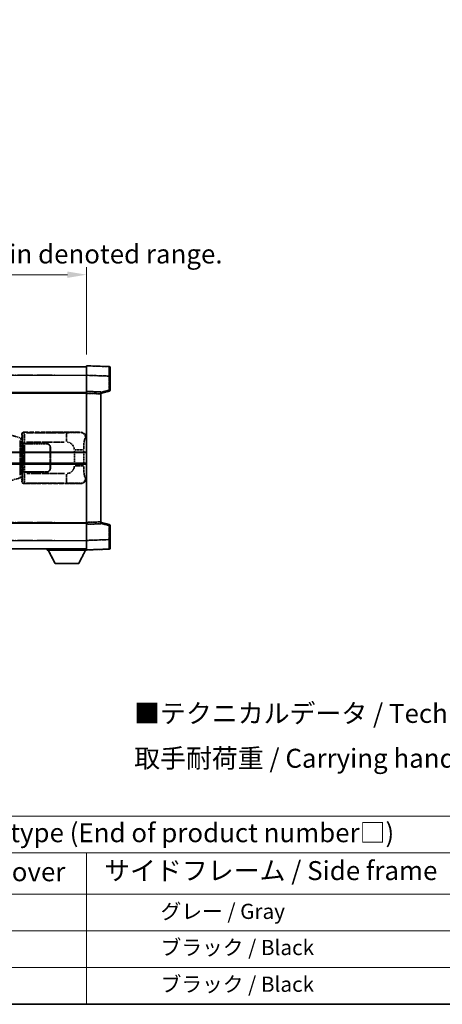
# Model space of a CAD drawing. Units: millimetres. Extents: x 4 to 10240, y 9 to 1414.
# Drawn here: x 421 to 644, y 9 to 528 of the extents above; entities that cross this region are included whole.
import ezdxf

# ---------------------------------------------------------------- set-up
doc = ezdxf.new("R2010")
doc.units = ezdxf.units.MM
doc.linetypes.add('LONG_DASH_DOTTED', pattern=[0.61, 0.48, -0.06, 0.01, -0.06])
for name, color, linetype, lineweight in [('Border (ISO)', 7, 'Continuous', 35), ('Dimension (ISO)', 7, 'Continuous', 18), ('Overlay (ISO)', 7, 'LONG_DASH_DOTTED', 35), ('Symbol (ISO)', 7, 'Continuous', 18), ('Visible (ISO)', 7, 'Continuous', 35), ('Visible Narrow (ISO)', 7, 'Continuous', 25)]:
    doc.layers.add(name, color=color, linetype=linetype, lineweight=lineweight)
doc.styles.add('Note Text (TK)', font='MS PGothic.ttf')
doc.styles.add('Note Text (TK2)', font='MS PGothic.ttf')
doc.dimstyles.new('Default - Method 1b (TK)', dxfattribs={"dimscale": 4, "dimtxt": 2.5, "dimasz": 2.5, "dimexe": 1, "dimexo": 1.5, "dimgap": 1, "dimtad": 1, "dimtoh": 1, "dimrnd": 1e-08, "dimdsep": 46, "dimtxsty": 'Note Text (TK)', "dimcen": 0.09, "dimdle": 5, "dimclrd": 100, "dimclre": 100, "dimclrt": 7, "dimadec": 1, "dimazin": 1, "dimtfac": 1, "dimtmove": 0, "dimatfit": 3, "dimfxl": 0, "dimtolj": 1, "dimlwd": -1, "dimlwe": -1, "dimarcsym": 0})

# ---------------------------------------------------------------- blocks, each defined once
blk = doc.blocks.new('図面枠 tk図枠')
at = {"layer": 'Border (ISO)'}
blk.add_line((14.5, 8), (405.5, 8), dxfattribs=at)
blk = doc.blocks.new('テーブル1')
at = {"layer": 'Symbol (ISO)'}
for p, q in [((14.5, 32.76), (224.5, 32.76)), ((14.5, 27.94), (224.5, 27.94)), ((127.5, 27.94), (127.5, 22.5)), ((14.5, 22.5), (224.5, 22.5)), ((127.5, 22.5), (127.5, 8)), ((14.5, 17.67), (224.5, 17.67)), ((14.5, 12.83), (224.5, 12.83)), ((14.5, 8), (224.5, 8))]:
    blk.add_line(p, q, dxfattribs=at)
at = {"layer": 'Symbol (ISO)', "color": 7, "attachment_point": 7}
for s, insert, char_height, style in [('色仕様（型番末尾□） / Color type (End of product number□)', (71.12, 28.57), 2.5, 'Note Text (TK)'), ('上下カバー / Top ・ Bottom cover', (71.97, 23.43), 2.5, 'Note Text (TK)'), ('サイドフレーム / Side frame', (129.82, 23.58), 2.5, 'Note Text (TK)'), ('              グレー / Gray', (128.7, 18.62), 2, 'Note Text (TK2)'), ('              ブラック / Black', (128.7, 13.86), 2, 'Note Text (TK2)'), ('              ブラック / Black', (128.7, 9.02), 2, 'Note Text (TK2)')]:
    blk.add_mtext(s, dxfattribs=dict(at, insert=insert, char_height=char_height, style=style))
blk = doc.blocks.new('*D41')
at = {"layer": 'Defpoints', "color": 0, "transparency": 16777216}
for p in [(456.15, 393.66), (138.65, 346.41), (456.15, 345.66)]:
    blk.add_point(p, dxfattribs=at)
at = {"layer": 'Dimension (ISO)', "color": 100, "transparency": 16777216}
for p, q in [((138.65, 352.41), (138.65, 397.66)), ((456.15, 351.66), (456.15, 397.66)), ((148.65, 393.66), (446.15, 393.66))]:
    blk.add_line(p, q, dxfattribs=at)
for points in [[(148.65, 395.33), (148.65, 391.99), (138.65, 393.66)], [(446.15, 395.33), (446.15, 391.99), (456.15, 393.66)]]:
    blk.add_solid(points, dxfattribs=at)
at = {"layer": 'Dimension (ISO)', "color": 7, "transparency": 16777216, "insert": (88.42, 412.9), "char_height": 10, "attachment_point": 4, "style": 'Note Text (TK)'}
blk.add_mtext('\\A1; \\fＭＳ Ｐゴシック|b0|i0;\\H10.0000;* バンド取手は任意の位置に固定できます。\\P\\fＭＳ Ｐゴシック|b0|i0;\\H10.0000;* Carrying handle location can be freely affixed within denoted range.', dxfattribs=at)

msp = doc.modelspace()

# ---------------------------------------------------------------- linework, layer by layer
at = {"layer": 'Overlay (ISO)', "ltscale": 18.588993}
for p, q in [((138.6482, 345.1601), (456.1482, 345.1601)), ((138.6482, 345.1601), (456.1482, 345.1601)), ((138.6482, 331.6601), (456.1482, 331.6601)), ((138.6482, 331.6601), (456.1482, 331.6601)), ((138.6482, 262.6601), (456.1482, 262.6601)), ((138.6482, 262.6601), (456.1482, 262.6601)), ((138.6482, 249.1601), (456.1482, 249.1601)), ((138.6482, 249.1601), (456.1482, 249.1601))]:
    msp.add_line(p, q, dxfattribs=at)
at = {"layer": 'Overlay (ISO)', "ltscale": 1.266459}
for p, q in [((456.1482, 340.6632), (456.1482, 345.6601)), ((456.1482, 340.6632), (456.1482, 345.6601)), ((456.1482, 248.6601), (456.1482, 253.6571)), ((456.1482, 248.6601), (456.1482, 253.6571))]:
    msp.add_line(p, q, dxfattribs=at)
at = {"layer": 'Overlay (ISO)', "ltscale": 1.941312}
for p, q in [((468.1657, 345.2405), (456.1482, 345.6601)), ((468.1657, 345.2405), (456.1482, 345.6601)), ((456.1482, 248.6601), (468.1657, 249.0798)), ((456.1482, 248.6601), (468.1657, 249.0798))]:
    msp.add_line(p, q, dxfattribs=at)
at = {"layer": 'Overlay (ISO)', "ltscale": 1.139803}
for p, q in [((468.6482, 344.7408), (468.6482, 340.2435)), ((468.6482, 344.7408), (468.6482, 340.2435)), ((468.6482, 254.0768), (468.6482, 249.5795)), ((468.6482, 254.0768), (468.6482, 249.5795))]:
    msp.add_line(p, q, dxfattribs=at)
at = {"layer": 'Overlay (ISO)', "ltscale": 16.730093}
for p, q in [((154.5232, 340.6601), (440.2732, 340.6601)), ((154.5232, 340.6601), (440.2732, 340.6601)), ((154.5232, 331.1601), (440.2732, 331.1601)), ((154.5232, 331.1601), (440.2732, 331.1601)), ((154.5232, 263.1601), (440.2732, 263.1601)), ((154.5232, 263.1601), (440.2732, 263.1601)), ((154.5232, 253.6601), (440.2732, 253.6601)), ((154.5232, 253.6601), (440.2732, 253.6601))]:
    msp.add_line(p, q, dxfattribs=at)
at = {"layer": 'Overlay (ISO)', "ltscale": 1.37189}
for p, q in [((456.1482, 332.1601), (456.1482, 340.6632)), ((456.1482, 332.1601), (456.1482, 340.6632)), ((456.1482, 253.6571), (456.1482, 262.1601)), ((456.1482, 253.6571), (456.1482, 262.1601))]:
    msp.add_line(p, q, dxfattribs=at)
at = {"layer": 'Overlay (ISO)', "ltscale": 1.747171}
for p, q in [((456.7491, 340.6422), (467.5648, 340.2645)), ((456.7491, 340.6422), (467.5648, 340.2645)), ((467.5648, 254.0558), (456.7491, 253.6781)), ((467.5648, 254.0558), (456.7491, 253.6781))]:
    msp.add_line(p, q, dxfattribs=at)
at = {"layer": 'Overlay (ISO)', "ltscale": 1.076593}
for p, q in [((468.1657, 339.8728), (468.1657, 333.1999)), ((468.1657, 339.8728), (468.1657, 333.1999)), ((468.1657, 261.1204), (468.1657, 254.4475)), ((468.1657, 261.1204), (468.1657, 254.4475))]:
    msp.add_line(p, q, dxfattribs=at)
at = {"layer": 'Overlay (ISO)', "ltscale": 0.111419}
for p, q in [((468.2039, 340.2435), (468.6467, 340.2435)), ((468.2039, 340.2435), (468.6467, 340.2435)), ((468.6467, 332.8292), (468.2039, 332.8292)), ((468.6467, 332.8292), (468.2039, 332.8292)), ((468.2039, 261.4911), (468.6467, 261.4911)), ((468.2039, 261.4911), (468.6467, 261.4911)), ((468.2039, 254.0768), (468.6467, 254.0768)), ((468.2039, 254.0768), (468.6467, 254.0768))]:
    msp.add_line(p, q, dxfattribs=at)
at = {"layer": 'Overlay (ISO)', "ltscale": 1.196225}
for p, q in [((468.6482, 332.8292), (468.6482, 340.2435)), ((468.6482, 332.8292), (468.6482, 340.2435)), ((468.6482, 254.0768), (468.6482, 261.4911)), ((468.6482, 254.0768), (468.6482, 261.4911))]:
    msp.add_line(p, q, dxfattribs=at)
at = {"layer": 'Overlay (ISO)', "ltscale": 0.253212}
for p, q in [((456.1482, 331.1608), (456.1482, 332.1601)), ((456.1482, 331.1608), (456.1482, 332.1601)), ((463.6482, 331.8982), (463.6482, 330.8989)), ((463.6482, 331.8982), (463.6482, 330.8989)), ((456.1482, 262.1601), (456.1482, 263.1595)), ((456.1482, 262.1601), (456.1482, 263.1595)), ((463.6482, 263.4214), (463.6482, 262.4221)), ((463.6482, 263.4214), (463.6482, 262.4221))]:
    msp.add_line(p, q, dxfattribs=at)
at = {"layer": 'Overlay (ISO)', "ltscale": 1.211521}
for p, q in [((463.6482, 331.8982), (456.1482, 332.1601)), ((463.6482, 331.8982), (456.1482, 332.1601)), ((456.1482, 262.1601), (463.6482, 262.4221)), ((456.1482, 262.1601), (463.6482, 262.4221))]:
    msp.add_line(p, q, dxfattribs=at)
at = {"layer": 'Overlay (ISO)', "ltscale": 0.770548}
for p, q in [((463.6482, 331.1601), (468.2723, 332.3448)), ((463.6482, 331.1601), (468.2723, 332.3448)), ((468.2723, 261.9755), (463.6482, 263.1601)), ((468.2723, 261.9755), (463.6482, 263.1601))]:
    msp.add_line(p, q, dxfattribs=at)
at = {"layer": 'Overlay (ISO)', "ltscale": 0.677488}
for p, q in [((467.9398, 332.7713), (463.8741, 331.7297)), ((467.9398, 332.7713), (463.8741, 331.7297)), ((463.8741, 262.5906), (467.9398, 261.549)), ((463.8741, 262.5906), (467.9398, 261.549))]:
    msp.add_line(p, q, dxfattribs=at)
at = {"layer": 'Overlay (ISO)', "ltscale": 13.934676}
msp.add_line((456.1482, 263.1595), (456.1482, 331.1608), dxfattribs=at)
msp.add_line((456.1482, 263.1595), (456.1482, 331.1608), dxfattribs=at)
at = {"layer": 'Overlay (ISO)', "ltscale": 1.090359}
for p, q in [((456.5232, 331.1477), (463.2732, 330.9119)), ((456.5232, 331.1477), (463.2732, 330.9119)), ((463.2732, 263.4084), (456.5232, 263.1726)), ((463.2732, 263.4084), (456.5232, 263.1726))]:
    msp.add_line(p, q, dxfattribs=at)
at = {"layer": 'Overlay (ISO)', "ltscale": 13.827337}
msp.add_line((463.6482, 263.4214), (463.6482, 330.8989), dxfattribs=at)
msp.add_line((463.6482, 263.4214), (463.6482, 330.8989), dxfattribs=at)
at = {"layer": 'Overlay (ISO)', "ltscale": 1.201259}
for p, q in [((421.0387, 307.746), (415.5582, 309.3902)), ((415.5582, 284.9301), (421.0387, 286.5743))]:
    msp.add_line(p, q, dxfattribs=at)
at = {"layer": 'Overlay (ISO)', "ltscale": 0.179562}
for p, q in [((422.0228, 307.4508), (421.0387, 307.746)), ((421.0387, 286.5743), (422.0228, 286.8695))]:
    msp.add_line(p, q, dxfattribs=at)
at = {"layer": 'Overlay (ISO)', "ltscale": 2.935309}
msp.add_line((421.2231, 306.2564), (421.2231, 288.0639), dxfattribs=at)
at = {"layer": 'Overlay (ISO)', "ltscale": 0.112415}
for p, q in [((421.2505, 307.2547), (421.8434, 306.988)), ((421.8434, 287.3323), (421.2505, 287.0655))]:
    msp.add_line(p, q, dxfattribs=at)
at = {"layer": 'Overlay (ISO)', "ltscale": 0.031087}
for p, q in [((421.8894, 306.9688), (422.0745, 306.9132)), ((422.0745, 287.4071), (421.8894, 287.3515))]:
    msp.add_line(p, q, dxfattribs=at)
at = {"layer": 'Overlay (ISO)', "ltscale": 0.113954}
for p, q in [((421.8904, 307.0094), (422.0224, 307.4493)), ((421.8904, 287.3109), (422.0224, 286.871))]:
    msp.add_line(p, q, dxfattribs=at)
at = {"layer": 'Overlay (ISO)', "ltscale": 0.022712}
for p, q in [((422.1582, 307.4101), (422.0228, 307.4508)), ((422.0228, 286.8695), (422.1582, 286.9101))]:
    msp.add_line(p, q, dxfattribs=at)
at = {"layer": 'Overlay (ISO)', "ltscale": 0.127306}
for p, q in [((422.0848, 306.9101), (422.1582, 307.4101)), ((422.0848, 287.4101), (422.1582, 286.9101))]:
    msp.add_line(p, q, dxfattribs=at)
at = {"layer": 'Overlay (ISO)', "ltscale": 0.036996}
for p, q in [((422.0976, 306.9101), (422.3275, 306.9101)), ((422.3275, 287.4101), (422.0976, 287.4101))]:
    msp.add_line(p, q, dxfattribs=at)
at = {"layer": 'Overlay (ISO)', "ltscale": 0.322704}
for p, q in [((422.1482, 307.6601), (422.1482, 309.6608)), ((422.1482, 284.6595), (422.1482, 286.6601))]:
    msp.add_line(p, q, dxfattribs=at)
at = {"layer": 'Overlay (ISO)', "ltscale": 0.888422}
for p, q in [((422.1482, 307.6601), (422.3403, 307.4681)), ((422.3403, 286.8522), (422.1482, 286.6601))]:
    msp.add_line(p, q, dxfattribs=at)
at = {"layer": 'Overlay (ISO)', "ltscale": 0.029277}
for p, q in [((422.3403, 307.4101), (422.1582, 307.4101)), ((422.1582, 286.9101), (422.3403, 286.9101))]:
    msp.add_line(p, q, dxfattribs=at)
at = {"layer": 'Overlay (ISO)', "ltscale": 0.970335}
for p, q in [((422.1599, 309.6491), (422.3696, 309.4393)), ((423.369, 310.4387), (423.1593, 310.6485)), ((422.3696, 284.881), (422.1599, 284.6712)), ((423.1593, 283.6718), (423.369, 283.8816))]:
    msp.add_line(p, q, dxfattribs=at)
at = {"layer": 'Overlay (ISO)', "ltscale": 3.326328}
msp.add_line((422.3403, 307.4681), (422.3403, 286.8522), dxfattribs=at)
at = {"layer": 'Overlay (ISO)', "ltscale": 4.834805}
for p, q in [((423.1476, 310.6601), (453.1124, 310.6601)), ((453.1124, 283.6601), (423.1476, 283.6601))]:
    msp.add_line(p, q, dxfattribs=at)
at = {"layer": 'Overlay (ISO)', "ltscale": 3.235035}
for p, q in [((444.5446, 310.4271), (424.4946, 310.4271)), ((424.4946, 283.8932), (444.5446, 283.8932))]:
    msp.add_line(p, q, dxfattribs=at)
at = {"layer": 'Overlay (ISO)', "ltscale": 1.11509}
for p, q in [((445.6585, 310.399), (445.6585, 305.8137)), ((445.6585, 288.5066), (445.6585, 283.9213))]:
    msp.add_line(p, q, dxfattribs=at)
at = {"layer": 'Overlay (ISO)', "ltscale": 0.240796}
for p, q in [((453.0966, 310.6573), (452.8119, 310.6062)), ((452.8119, 283.7141), (453.0966, 283.663))]:
    msp.add_line(p, q, dxfattribs=at)
at = {"layer": 'Overlay (ISO)', "ltscale": 0.310031}
for p, q in [((455.7613, 307.6088), (456.1278, 307.6747)), ((456.1278, 286.6456), (455.7613, 286.7115))]:
    msp.add_line(p, q, dxfattribs=at)
at = {"layer": 'Overlay (ISO)', "ltscale": 2.849565}
msp.add_line((421.8791, 288.3296), (421.8791, 305.9907), dxfattribs=at)
at = {"layer": 'Overlay (ISO)', "ltscale": 0.005535}
for p, q in [((422.5149, 304.6601), (422.5161, 304.6601)), ((422.5161, 289.6601), (422.5149, 289.6601))]:
    msp.add_line(p, q, dxfattribs=at)
at = {"layer": 'Overlay (ISO)', "ltscale": 2.420192}
msp.add_line((422.5149, 289.6601), (422.5149, 304.6601), dxfattribs=at)
at = {"layer": 'Overlay (ISO)', "ltscale": 0.111713}
for p, q in [((422.5161, 305.3916), (422.5161, 304.6986)), ((423.5155, 304.6986), (423.5155, 305.3916)), ((422.5161, 289.6217), (422.5161, 288.9287)), ((423.5155, 288.9287), (423.5155, 289.6217))]:
    msp.add_line(p, q, dxfattribs=at)
at = {"layer": 'Overlay (ISO)', "ltscale": 0.24772}
for p, q in [((423.5155, 304.6601), (422.5161, 304.6601)), ((422.5161, 289.6601), (423.5155, 289.6601))]:
    msp.add_line(p, q, dxfattribs=at)
at = {"layer": 'Overlay (ISO)', "ltscale": 0.222938}
for p, q in [((423.4388, 305.4301), (422.5217, 305.4301)), ((422.5217, 288.8902), (423.4388, 288.8902))]:
    msp.add_line(p, q, dxfattribs=at)
at = {"layer": 'Overlay (ISO)', "ltscale": 0.253352}
for p, q in [((422.5732, 304.5601), (423.5732, 304.5601)), ((423.5732, 289.7601), (422.5732, 289.7601))]:
    msp.add_line(p, q, dxfattribs=at)
at = {"layer": 'Overlay (ISO)', "ltscale": 2.387921}
msp.add_line((422.5732, 289.7601), (422.5732, 304.5601), dxfattribs=at)
at = {"layer": 'Overlay (ISO)', "ltscale": 1.876872}
for p, q in [((423.5155, 304.6601), (435.1482, 304.6601)), ((435.1482, 289.6601), (423.5155, 289.6601))]:
    msp.add_line(p, q, dxfattribs=at)
at = {"layer": 'Overlay (ISO)', "ltscale": 1.867558}
for p, q in [((423.5732, 304.5601), (435.1482, 304.5601)), ((435.1482, 289.7601), (423.5732, 289.7601))]:
    msp.add_line(p, q, dxfattribs=at)
at = {"layer": 'Overlay (ISO)', "ltscale": 2.149119}
msp.add_line((423.5732, 290.5001), (423.5732, 303.8201), dxfattribs=at)
at = {"layer": 'Overlay (ISO)', "ltscale": 3.215458}
for p, q in [((424.6226, 305.4301), (444.5514, 305.4301)), ((444.5514, 288.8902), (424.6226, 288.8902))]:
    msp.add_line(p, q, dxfattribs=at)
at = {"layer": 'Overlay (ISO)', "ltscale": 1.774781}
for p, q in [((437.0482, 302.6601), (437.0482, 291.6601)), ((437.1482, 302.6601), (437.1482, 291.6601))]:
    msp.add_line(p, q, dxfattribs=at)
at = {"layer": 'Overlay (ISO)', "ltscale": 1.201531}
for p, q in [((449.7912, 300.8838), (449.7912, 293.4365)), ((454.6993, 293.4365), (454.6993, 300.8838))]:
    msp.add_line(p, q, dxfattribs=at)
at = {"layer": 'Overlay (ISO)', "ltscale": 1.001037}
for p, q in [((450.1356, 301.2975), (454.6219, 301.2975)), ((454.6219, 293.0228), (450.1356, 293.0228))]:
    msp.add_line(p, q, dxfattribs=at)
at = {"layer": 'Overlay (ISO)', "ltscale": 0.016035}
for p, q in [((437.1482, 299.6601), (437.0482, 299.6601)), ((437.1482, 299.1601), (437.0482, 299.1601)), ((437.0482, 295.1601), (437.1482, 295.1601)), ((437.0482, 294.6601), (437.1482, 294.6601))]:
    msp.add_line(p, q, dxfattribs=at)
at = {"layer": 'Overlay (ISO)', "ltscale": 0.112847}
msp.add_line((435.5482, 249.1601), (435.5482, 248.4601), dxfattribs=at)
msp.add_line((435.5482, 249.1601), (435.5482, 248.4601), dxfattribs=at)
at = {"layer": 'Overlay (ISO)', "ltscale": 3.323767}
msp.add_line((435.5482, 248.4601), (456.1482, 248.4601), dxfattribs=at)
msp.add_line((435.5482, 248.4601), (456.1482, 248.4601), dxfattribs=at)
at = {"layer": 'Overlay (ISO)', "ltscale": 1.376751}
for p, q in [((439.5982, 241.5601), (436.0482, 248.4601)), ((439.5982, 241.5601), (436.0482, 248.4601)), ((452.0982, 241.5601), (455.6482, 248.4601)), ((452.0982, 241.5601), (455.6482, 248.4601))]:
    msp.add_line(p, q, dxfattribs=at)
at = {"layer": 'Overlay (ISO)', "ltscale": 0.032171}
msp.add_line((456.1482, 248.6601), (456.1482, 248.4601), dxfattribs=at)
msp.add_line((456.1482, 248.6601), (456.1482, 248.4601), dxfattribs=at)
at = {"layer": 'Overlay (ISO)', "ltscale": 2.01681}
msp.add_line((439.5982, 241.5601), (452.0982, 241.5601), dxfattribs=at)
msp.add_line((439.5982, 241.5601), (452.0982, 241.5601), dxfattribs=at)
at = {"layer": 'Overlay (ISO)', "ltscale": 0.12381}
for centre, start, end in [((468.1482, 344.7408), 0, 88), ((468.1482, 344.7408), 0, 88), ((468.1482, 249.5795), 272, 0), ((468.1482, 249.5795), 272, 0)]:
    msp.add_arc(centre, 0.5, start, end, dxfattribs=at)
at = {"layer": 'Overlay (ISO)', "ltscale": 0.106392}
for centre, start, end in [((468.1482, 332.8292), 284.37, 0), ((468.1482, 332.8292), 284.37, 0), ((468.1482, 261.4911), 0, 75.63), ((468.1482, 261.4911), 0, 75.63)]:
    msp.add_arc(centre, 0.5, start, end, dxfattribs=at)
at = {"layer": 'Overlay (ISO)', "ltscale": 0.506805}
for centre, start, end in [((435.1482, 302.6601), 0, 90), ((435.1482, 291.6601), 270, 0)]:
    msp.add_arc(centre, 2, start, end, dxfattribs=at)
at = {"layer": 'Overlay (ISO)', "ltscale": 0.481459}
for centre, start, end in [((435.1482, 302.6601), 0, 90), ((435.1482, 291.6601), 270, 0)]:
    msp.add_arc(centre, 1.9, start, end, dxfattribs=at)
at = {"layer": 'Overlay (ISO)', "ltscale": 0.942579}
for centre, start, end in [((445.6585, 301.2975), 4.5, 85.5), ((445.6585, 293.0228), 274.5, 355.5)]:
    msp.add_arc(centre, 4.1326, start, end, dxfattribs=at)
at = {"layer": 'Overlay (ISO)', "ltscale": 1.139721}
for centre, major_axis, start_param, end_param in [((468.1482, 340.2381), (-0.0174, -5.0024), 1.65038371, 3.06300424), ((468.1482, 340.2381), (-0.0174, -5.0024), 1.65038371, 3.06300424), ((468.1482, 254.0822), (0.0174, -5.0024), 0.07858843, 1.49120895), ((468.1482, 254.0822), (0.0174, -5.0024), 0.07858843, 1.49120895)]:
    msp.add_ellipse(centre, major_axis=major_axis, ratio=0.00348438, start_param=start_param, end_param=end_param, dxfattribs=at)
at = {"layer": 'Overlay (ISO)', "ltscale": 0.113325}
for centre, major_axis, start_param, end_param in [((468.1482, 332.8292), (0.1241, -0.4844), 0.07810674, 1.48402803), ((468.1482, 332.8292), (0.1241, -0.4844), 0.07810674, 1.48402803), ((468.1482, 261.4911), (0.1241, 0.4844), 4.79915728, 6.20507857), ((468.1482, 261.4911), (0.1241, 0.4844), 4.79915728, 6.20507857)]:
    msp.add_ellipse(centre, major_axis=major_axis, ratio=0.03380887, start_param=start_param, end_param=end_param, dxfattribs=at)
at = {"layer": 'Overlay (ISO)', "ltscale": 0.100183}
for centre, major_axis, start_param, end_param in [((420.895, 307.2671), (0.1437, 0.4789), 4.97109822, 6.21412809), ((420.895, 287.0532), (0.1437, -0.4789), 0.06905721, 1.31208708)]:
    msp.add_ellipse(centre, major_axis=major_axis, ratio=0.6398634, start_param=start_param, end_param=end_param, dxfattribs=at)
at = {"layer": 'Overlay (ISO)', "ltscale": 0.253212}
for centre, major_axis in [((423.1488, 309.6595), (-0.708, 0.708)), ((423.1488, 284.6608), (-0.708, -0.708))]:
    msp.add_ellipse(centre, major_axis=major_axis, ratio=0.99878277, start_param=5.49839613, end_param=7.06797448, dxfattribs=at)
at = {"layer": 'Overlay (ISO)', "ltscale": 0.22783}
for centre, major_axis in [((423.3807, 309.4277), (0.7071, 0.7071)), ((423.3807, 284.8926), (-0.7071, 0.7071))]:
    msp.add_ellipse(centre, major_axis=major_axis, ratio=0.99878277, start_param=0.86448607, end_param=2.27710659, dxfattribs=at)
at = {"layer": 'Overlay (ISO)', "ltscale": 0.892317}
for centre, start_param, end_param in [((422.3764, 305.4301), 1.64759081, 3.02989158), ((422.3764, 288.8902), 0.11170107, 1.49400184)]:
    msp.add_ellipse(centre, major_axis=(0, -4), ratio=0.03492077, start_param=start_param, end_param=end_param, dxfattribs=at)
at = {"layer": 'Overlay (ISO)', "ltscale": 1.115303}
for centre, start_param, end_param in [((423.3758, 305.4301), 4.78918347, 6.17148424), ((423.3758, 288.8902), 3.25329373, 4.63559449)]:
    msp.add_ellipse(centre, major_axis=(0, 5), ratio=0.02793662, start_param=start_param, end_param=end_param, dxfattribs=at)
at = {"layer": 'Overlay (ISO)', "ltscale": 0.68132}
for centre, major_axis, start_param, end_param in [((452.7961, 307.6051), (-0.5305, 2.9527), 4.61613994, 6.02386337), ((452.7961, 286.7152), (-0.5305, -2.9527), 0.25932194, 1.66704536)]:
    msp.add_ellipse(centre, major_axis=major_axis, ratio=0.98105095, start_param=start_param, end_param=end_param, dxfattribs=at)
at = {"layer": 'Overlay (ISO)', "ltscale": 0.762736}
for centre, major_axis, start_param, end_param in [((453.0921, 307.6583), (3.0098, 0.5407), 6.10872941, 7.67286655), ((453.0921, 286.662), (3.0098, -0.5407), 4.89350406, 6.4576412)]:
    msp.add_ellipse(centre, major_axis=major_axis, ratio=0.98105095, start_param=start_param, end_param=end_param, dxfattribs=at)
at = {"layer": 'Overlay (ISO)', "ltscale": 1.422246}
msp.add_open_spline([(452.7176, 310.5901), (452.6167, 310.5743), (452.4769, 310.5576), (452.2299, 310.541), (451.7847, 310.5113), (450.9848, 310.4828), (449.9923, 310.4628), (449.1285, 310.4453), (448.1478, 310.4346), (447.2647, 310.4302), (446.8306, 310.4281), (446.4232, 310.4274), (446.0534, 310.4272)], degree=3, knots=[0.05, 0.05, 0.05, 0.05, 0.224983239, 0.224983239, 0.224983239, 0.540435735, 0.540435735, 0.540435735, 0.815011713, 0.815011713, 0.815011713, 0.95, 0.95, 0.95, 0.95], dxfattribs=at)
at = {"layer": 'Overlay (ISO)', "ltscale": 1.388645}
msp.add_open_spline([(454.7, 301.7153), (454.7018, 302.2002), (454.7085, 302.7231), (454.731, 303.2663), (454.7756, 304.3375), (454.8821, 305.432), (455.0364, 306.2208), (455.1664, 306.885), (455.3231, 307.2994), (455.4782, 307.4696), (455.5405, 307.5379), (455.6021, 307.5693), (455.6623, 307.5873)], degree=3, knots=[0.05, 0.05, 0.05, 0.05, 0.21983104, 0.21983104, 0.21983104, 0.554777845, 0.554777845, 0.554777845, 0.836790829, 0.836790829, 0.836790829, 0.95, 0.95, 0.95, 0.95], dxfattribs=at)
at = {"layer": 'Overlay (ISO)', "ltscale": 1.388359}
msp.add_open_spline([(455.6622, 286.7347), (455.5474, 286.773), (455.4267, 286.8645), (455.3102, 287.1281), (455.1224, 287.5529), (454.9481, 288.4191), (454.8412, 289.4711), (454.7595, 290.2752), (454.7178, 291.1663), (454.7053, 291.9711), (454.7019, 292.1885), (454.7004, 292.4001), (454.6998, 292.6048)], degree=3, knots=[0.05, 0.05, 0.05, 0.05, 0.265590793, 0.265590793, 0.265590793, 0.612901129, 0.612901129, 0.612901129, 0.878333796, 0.878333796, 0.878333796, 0.95, 0.95, 0.95, 0.95], dxfattribs=at)
at = {"layer": 'Overlay (ISO)', "ltscale": 1.422253}
msp.add_open_spline([(446.0527, 283.8931), (446.4971, 283.8929), (446.9947, 283.8919), (447.5303, 283.8885), (448.4888, 283.8825), (449.5392, 283.869), (450.3993, 283.8487), (451.2213, 283.8292), (451.8807, 283.8033), (452.2606, 283.7772), (452.4896, 283.7614), (452.6214, 283.7454), (452.7178, 283.7302)], degree=3, knots=[0.05, 0.05, 0.05, 0.05, 0.212702167, 0.212702167, 0.212702167, 0.503893992, 0.503893992, 0.503893992, 0.782203362, 0.782203362, 0.782203362, 0.95, 0.95, 0.95, 0.95], dxfattribs=at)
at = {"layer": 'Visible (ISO)'}
for p, q in [((138.6482, 345.1601), (456.1482, 345.1601)), ((456.1482, 340.6632), (456.1482, 345.6601)), ((468.1657, 345.2405), (456.1482, 345.6601)), ((468.6482, 344.7408), (468.6482, 340.2435)), ((456.1482, 332.1601), (456.1482, 340.6632)), ((468.6482, 332.8292), (468.6482, 340.2435)), ((456.1482, 331.1608), (456.1482, 332.1601)), ((463.6482, 331.8982), (456.1482, 332.1601)), ((463.6482, 331.1601), (468.2723, 332.3448)), ((138.6482, 331.6601), (456.1482, 331.6601)), ((456.1482, 263.1595), (456.1482, 331.1608)), ((463.6482, 331.8982), (463.6482, 330.8989)), ((463.6482, 263.4214), (463.6482, 330.8989)), ((392.3982, 299.9101), (456.1482, 299.9101)), ((392.3982, 294.4101), (456.1482, 294.4101)), ((138.6482, 262.6601), (456.1482, 262.6601)), ((456.1482, 262.1601), (456.1482, 263.1595)), ((456.1482, 262.1601), (463.6482, 262.4221)), ((456.1482, 253.6571), (456.1482, 262.1601)), ((463.6482, 263.4214), (463.6482, 262.4221)), ((468.2723, 261.9755), (463.6482, 263.1601)), ((468.6482, 254.0768), (468.6482, 261.4911)), ((138.6482, 249.1601), (456.1482, 249.1601)), ((435.5482, 249.1601), (435.5482, 248.4601)), ((456.1482, 248.6601), (456.1482, 253.6571)), ((456.1482, 248.6601), (468.1657, 249.0798)), ((468.6482, 254.0768), (468.6482, 249.5795)), ((435.5482, 248.4601), (456.1482, 248.4601)), ((439.5982, 241.5601), (436.0482, 248.4601)), ((452.0982, 241.5601), (455.6482, 248.4601)), ((456.1482, 248.6601), (456.1482, 248.4601)), ((439.5982, 241.5601), (452.0982, 241.5601))]:
    msp.add_line(p, q, dxfattribs=at)
for centre, start, end in [((468.1482, 344.7408), 0, 88), ((468.1482, 332.8292), 284.37, 0), ((468.1482, 261.4911), 0, 75.63), ((468.1482, 249.5795), 272, 0)]:
    msp.add_arc(centre, 0.5, start, end, dxfattribs=at)
at = {"layer": 'Visible Narrow (ISO)'}
for p, q in [((138.6482, 340.6601), (456.1482, 340.6601)), ((456.1482, 340.6632), (468.1657, 340.2435)), ((468.1657, 340.2435), (468.6482, 340.2435)), ((468.1657, 340.2435), (468.1657, 332.8292)), ((468.1657, 332.8292), (463.6482, 331.6718)), ((468.6482, 332.8292), (468.1657, 332.8292)), ((138.6482, 331.1601), (456.1482, 331.1601)), ((456.1482, 331.1608), (463.6482, 330.8989)), ((392.3982, 300.4101), (456.1482, 300.4101)), ((392.3982, 293.9101), (456.1482, 293.9101)), ((138.6482, 263.1601), (456.1482, 263.1601)), ((463.6482, 263.4214), (456.1482, 263.1595)), ((463.6482, 262.6485), (468.1657, 261.4911)), ((468.1657, 261.4911), (468.6482, 261.4911)), ((468.1657, 261.4911), (468.1657, 254.0768)), ((138.6482, 253.6601), (456.1482, 253.6601)), ((468.1657, 254.0768), (456.1482, 253.6571)), ((468.1657, 254.0768), (468.6482, 254.0768))]:
    msp.add_line(p, q, dxfattribs=at)
for centre, major_axis, ratio, start_param, end_param in [((468.1482, 340.2381), (-0.0174, -5.0024), 0.00348438, 1.5719048, 3.14148316), ((468.1482, 332.8292), (0.1241, -0.4844), 0.03380887, 0, 1.56213477), ((468.1482, 261.4911), (0.1241, 0.4844), 0.03380887, 4.72105054, 6.28318531), ((468.1482, 254.0822), (0.0174, -5.0024), 0.00348438, 0.00010951, 1.56968786)]:
    msp.add_ellipse(centre, major_axis=major_axis, ratio=ratio, start_param=start_param, end_param=end_param, dxfattribs=at)

# ---------------------------------------------------------------- block references
at = {"xscale": 4, "yscale": 4, "zscale": 4}
for name in ['図面枠 tk図枠', 'テーブル1']:
    msp.add_blockref(name, (-53.8223, -22.7485), dxfattribs=at)

# ---------------------------------------------------------------- texts
at = {"layer": 'Symbol (ISO)', "color": 7, "insert": (481.2654, 150.706), "char_height": 10, "width": 326.6082, "attachment_point": 4, "line_spacing_factor": 1.418182, "style": 'Note Text (TK)'}
msp.add_mtext('{\\fＭＳ Ｐゴシック|b0|i0;■テクニカルデータ / Technical Data■\\P\\fＭＳ Ｐゴシック|b0|i0;取手耐荷重 / Carrying handle Maximum load : 20kgf}', dxfattribs=at)

# ---------------------------------------------------------------- dimensions: what is measured, and where the dimension line sits
at = {"layer": 'Dimension (ISO)', "color": 100, "true_color": 0x00ff3f}
dim = msp.add_linear_dim(base=(456.1482, 393.6601), p1=(138.6482, 346.4101), p2=(456.1482, 345.6601), text=' \\fＭＳ Ｐゴシック|b0|i0;\\H10.0000;* バンド取手は任意の位置に固定できます。\\P\\fＭＳ Ｐゴシック|b0|i0;\\H10.0000;* Carrying handle location can be freely affixed within denoted range.', dimstyle='Default - Method 1b (TK)', override={"dimgap": 1, "dimtoh": 0, "dimdec": 2, "dimtol": 0, "dimlim": 0, "dimtp": 0, "dimtm": 0, "dimtdec": 2, "dimtofl": 0, "dimatfit": 1}, dxfattribs=at)
dim.commit()
dim.dimension.update_dxf_attribs({"geometry": '*D41', "text_midpoint": (297.3982, 393.6601), "dimtype": 160})

doc.saveas('drawing.dxf')
